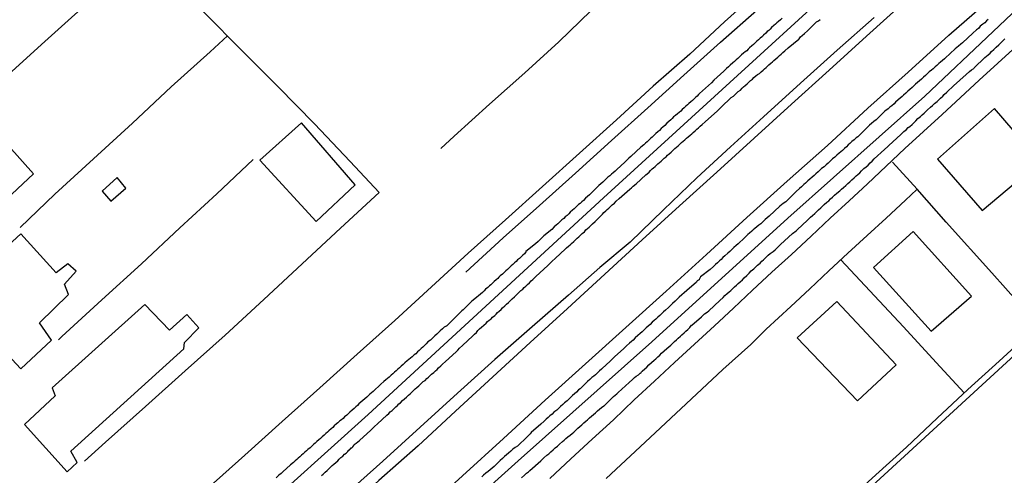
# Model space of a CAD drawing. Units: millimetres. Extents: x 180736 to 183150, y 1657648 to 1660427.
# Drawn here: x 181365 to 181456, y 1659149 to 1659191 of the extents above; entities that cross this region are included whole.
import ezdxf

# ---------------------------------------------------------------- set-up
doc = ezdxf.new("R2010")
doc.units = ezdxf.units.MM
doc.header["$MEASUREMENT"] = 0
for name, color, linetype in [('IMAGEM', 7, 'Continuous'), ('V-BANHADO', 102, 'Continuous'), ('V-EDIFICACAO', 2, 'Continuous'), ('V-EIXO_DE_LOGRADOURO', 3, 'Continuous'), ('V-LOTE', 1, 'Continuous'), ('V-QUADRA', 41, 'Continuous'), ('V-TESTADA', 5, 'Continuous'), ('V-VALETA', 50, 'Continuous')]:
    doc.layers.add(name, color=color, linetype=linetype)
picture_1 = doc.add_image_def('image1.jpg', size_in_pixel=(4022, 4628))

msp = doc.modelspace()

# ---------------------------------------------------------------- linework, layer by layer
at = {"layer": 'V-BANHADO'}
msp.add_lwpolyline([(181474.19, 1659174.85), (181479.98, 1659167.31), (181481.2, 1659162.59), (181478.3, 1659152.69), (181466.42, 1659139.99), (181445.09, 1659121.54), (181435.79, 1659121.99), (181433.66, 1659128.19), (181435.19, 1659134.39), (181442.96, 1659147.24), (181465.82, 1659168.22), (181472.83, 1659175.17), (181474.14, 1659174.86)], close=True, dxfattribs=at)
at = {"layer": 'V-EDIFICACAO'}
for points in [[(181449.72, 1659177.96), (181453.85, 1659173.25), (181456.91, 1659175.83), (181457.68, 1659175.04), (181458.89, 1659176.04), (181458.26, 1659176.96), (181459.18, 1659177.77), (181454.98, 1659182.63), (181449.72, 1659177.96)], [(181391.26, 1659181.31), (181387.43, 1659177.89), (181392.6, 1659172.23), (181396.18, 1659175.62), (181391.26, 1659181.31)], [(181354.98, 1659173.23), (181358.65, 1659169.18), (181366.61, 1659176.61), (181363.04, 1659180.59), (181354.98, 1659173.23)], [(181372.91, 1659175.04), (181373.73, 1659174.1), (181375.1, 1659175.31), (181374.31, 1659176.3), (181372.91, 1659175.04)], [(181359.19, 1659165.36), (181365.44, 1659158.69), (181368.27, 1659161.34), (181367.17, 1659162.91), (181369.84, 1659165.52), (181369.47, 1659166.47), (181370.52, 1659167.66), (181369.78, 1659168.36), (181368.7, 1659167.53), (181365.43, 1659171.12), (181359.19, 1659165.36)], [(181443.86, 1659168), (181449.15, 1659162.17), (181452.86, 1659165.36), (181447.5, 1659171.33), (181443.86, 1659168)], [(181368.32, 1659156.94), (181368.61, 1659156.22), (181365.77, 1659153.58), (181369.7, 1659149.22), (181370.64, 1659150.08), (181370.03, 1659151.11), (181380.44, 1659160.52), (181380.48, 1659161.11), (181381.81, 1659162.46), (181380.72, 1659163.69), (181379.12, 1659162.25), (181376.86, 1659164.62), (181368.32, 1659156.94)], [(181440.47, 1659164.88), (181436.82, 1659161.54), (181442.39, 1659155.76), (181445.94, 1659159.05), (181440.47, 1659164.88)]]:
    msp.add_lwpolyline(points, close=True, dxfattribs=at)
at = {"layer": 'V-EIXO_DE_LOGRADOURO'}
for points in [[(181366.6, 1659124.81), (181375.75, 1659135.01), (181386.57, 1659144.75), (181397.39, 1659154.49), (181408.21, 1659164.45), (181419.03, 1659174.41), (181429.93, 1659184.37), (181440.83, 1659194.33), (181452.11, 1659204.22), (181461.09, 1659211.28), (181468.84, 1659215.15), (181474.9, 1659216.78), (181488.4, 1659221.61), (181501.67, 1659226.07), (181514.11, 1659229.993)], [(181374.41, 1659117.19), (181381.19, 1659123.77), (181387.33, 1659128.75), (181399.22, 1659139.46), (181411.19, 1659150.24), (181423.47, 1659161.17), (181435.98, 1659172.55), (181448.56, 1659183.78), (181461.14, 1659195.68), (181468.05, 1659201.78), (181470.81, 1659203.71), (181473.65, 1659204.97), (181482.4, 1659207.35), (181493.99, 1659210.92), (181503.47, 1659212.83)]]:
    msp.add_lwpolyline(points, dxfattribs=at)
at = {"layer": 'V-LOTE'}
for points in [[(181365.19, 1659207.82), (181368.8, 1659204.56), (181372.35, 1659201.28), (181375.7, 1659198.09), (181379.07, 1659194.75), (181382.4, 1659191.37), (181385.75, 1659187.99), (181389.1, 1659184.61), (181392.45, 1659181.21), (181395.74, 1659177.77), (181398.38, 1659174.9), (181394.85, 1659171.62), (181391.32, 1659168.34), (181387.79, 1659165.06), (181384.22, 1659161.78), (181380.57, 1659158.5), (181376.9, 1659155.22), (181373.23, 1659151.94), (181371.3, 1659150.21)], [(181375.07, 1659195.51), (181373.41, 1659193.98), (181370.42, 1659191.27), (181367.36, 1659188.52), (181364.28, 1659185.72), (181361.2, 1659182.92), (181358.1, 1659180.12), (181354.9, 1659177.24), (181351.7, 1659174.31), (181348.43, 1659171.38), (181345.18, 1659168.36), (181341.81, 1659165.34), (181338.99, 1659162.66)], [(181433.37, 1659193.52), (181430.16, 1659190.6), (181426.95, 1659187.64), (181423.59, 1659184.67), (181420.23, 1659181.6), (181416.82, 1659178.53), (181413.41, 1659175.46), (181410, 1659172.39), (181406.59, 1659169.32), (181403.21, 1659166.23), (181399.83, 1659163.14), (181396.38, 1659160.05), (181392.93, 1659156.95), (181389.48, 1659153.85), (181386.03, 1659150.75), (181382.58, 1659147.65), (181379.13, 1659144.53), (181375.68, 1659141.41), (181372.23, 1659138.29), (181368.78, 1659135.17), (181368.71, 1659135.07)], [(181446.64, 1659192.39), (181443.2, 1659189.27), (181439.76, 1659186.15), (181436.32, 1659183.03), (181432.88, 1659179.91), (181429.44, 1659176.79), (181426.01, 1659173.67), (181422.58, 1659170.55), (181419.15, 1659167.4), (181415.72, 1659164.25), (181412.29, 1659161.1), (181408.86, 1659157.95), (181405.42, 1659154.8), (181401.98, 1659151.61), (181398.35, 1659148.42), (181394.85, 1659145.19), (181391.31, 1659141.96), (181387.77, 1659138.73), (181384.15, 1659135.52), (181380.65, 1659132.31), (181377.02, 1659129.1), (181375.8, 1659127.92)], [(181379.33, 1659124.29), (181383.45, 1659128.08), (181387.22, 1659131.56), (181390.99, 1659135.04), (181394.76, 1659138.52), (181398.53, 1659142), (181402.3, 1659145.43), (181406.07, 1659148.86), (181409.84, 1659152.27), (181413.65, 1659155.81), (181417.36, 1659159.15), (181421.07, 1659162.49), (181424.78, 1659165.83), (181428.49, 1659169.19), (181432.2, 1659172.6), (181435.91, 1659175.94), (181439.62, 1659179.22), (181443.33, 1659182.65), (181447.04, 1659185.97), (181450.79, 1659189.36), (181454.54, 1659192.7)], [(181365.37, 1659171.7), (181368.56, 1659174.74), (181372.14, 1659177.99), (181375.72, 1659181.29), (181379.28, 1659184.61), (181382.84, 1659187.84), (181384.44, 1659189.31)], [(181414.08, 1659148.62), (181416.03, 1659150.42), (181417.98, 1659152.22), (181419.93, 1659154.01), (181421.85, 1659155.84), (181423.72, 1659157.57), (181425.56, 1659159.26), (181427.39, 1659160.96), (181429.22, 1659162.66), (181430.97, 1659164.27), (181432.72, 1659165.93), (181434.49, 1659167.59), (181436.3, 1659169.22), (181438.12, 1659170.89), (181439.88, 1659172.55), (181441.6, 1659174.14), (181443.31, 1659175.71), (181445.02, 1659177.33), (181446.73, 1659178.95), (181448.44, 1659180.51), (181450.15, 1659182.07), (181451.86, 1659183.65), (181453.57, 1659185.23), (181455.28, 1659186.8), (181456.99, 1659188.37)], [(181386.81, 1659177.95), (181383.48, 1659174.78), (181380.05, 1659171.66), (181376.53, 1659168.34), (181372.88, 1659165.04), (181369.23, 1659161.67), (181368.91, 1659161.37)], [(181459.01, 1659162.72), (181457.24, 1659164.7), (181454.74, 1659167.51), (181450.52, 1659172.19), (181447.85, 1659175.2), (181445.61, 1659177.69)], [(181419.28, 1659148.61), (181422.84, 1659151.96), (181426.62, 1659155.47), (181429.99, 1659158.64), (181432.57, 1659160.93), (181433.98, 1659162.34), (181436.26, 1659164.42), (181438, 1659166.06), (181439.74, 1659167.69), (181441.5, 1659169.32), (181443.26, 1659170.94), (181445.02, 1659172.56), (181446.79, 1659174.21), (181447.82, 1659175.19)], [(181452.18, 1659156.48), (181449.61, 1659159.28), (181446.6, 1659162.55), (181440.84, 1659168.71)], [(181397.18, 1659105.78), (181400.8, 1659109.08), (181403.94, 1659112.03), (181407.1, 1659114.91), (181410.28, 1659117.84), (181413.44, 1659120.72), (181416.48, 1659123.58), (181419.54, 1659126.38), (181422.62, 1659129.18), (181425, 1659131.37), (181427.63, 1659133.86), (181430.31, 1659136.31), (181433.01, 1659138.78), (181435.73, 1659141.25), (181438.45, 1659143.81), (181441.25, 1659146.37), (181444.05, 1659148.93), (181446.87, 1659151.49), (181449.69, 1659154.15), (181452.51, 1659156.79), (181455.42, 1659159.39), (181458.35, 1659162.1)]]:
    msp.add_lwpolyline(points, dxfattribs=at)
at = {"layer": 'V-QUADRA'}
for points in [[(181435.46, 1659190.93), (181435.29, 1659190.79), (181435.12, 1659190.64), (181434.97, 1659190.51), (181434.84, 1659190.38), (181434.69, 1659190.26), (181434.48, 1659190.07), (181434.35, 1659189.94), (181434.23, 1659189.81), (181434.08, 1659189.7), (181433.95, 1659189.56), (181433.74, 1659189.37), (181433.67, 1659189.32), (181433.63, 1659189.26), (181433.42, 1659189.09), (181433.29, 1659188.96), (181433.12, 1659188.81), (181432.97, 1659188.68), (181432.8, 1659188.52), (181432.65, 1659188.39), (181432.46, 1659188.2), (181432.31, 1659188.09), (181432.19, 1659187.94), (181432.04, 1659187.83), (181431.89, 1659187.71), (181431.7, 1659187.56), (181431.55, 1659187.41), (181431.36, 1659187.24), (181431.23, 1659187.12), (181431.23, 1659187.12), (181431.06, 1659186.95), (181430.91, 1659186.82), (181430.68, 1659186.63), (181430.51, 1659186.46), (181430.34, 1659186.31), (181430.1, 1659186.07), (181429.17, 1659185.23), (181428.96, 1659184.99), (181428.68, 1659184.76), (181427.86, 1659184), (181427.77, 1659183.93), (181427.62, 1659183.76), (181427.47, 1659183.63), (181427.32, 1659183.5), (181427.2, 1659183.38), (181427.05, 1659183.25), (181426.88, 1659183.1), (181426.75, 1659182.97), (181426.6, 1659182.85), (181426.43, 1659182.68), (181426.26, 1659182.53), (181426.12, 1659182.38), (181425.97, 1659182.25), (181425.84, 1659182.14), (181425.63, 1659182), (181425.46, 1659181.85), (181425.33, 1659181.72), (181425.2, 1659181.59), (181425.03, 1659181.44), (181424.86, 1659181.28), (181424.65, 1659181.08), (181424.48, 1659180.92), (181424.33, 1659180.79), (181424.16, 1659180.62), (181424.01, 1659180.49), (181423.84, 1659180.32), (181423.69, 1659180.19), (181423.5, 1659180), (181423.33, 1659179.87), (181423.19, 1659179.72), (181423.04, 1659179.58), (181422.89, 1659179.43), (181422.72, 1659179.28), (181422.46, 1659179.07), (181421.57, 1659178.26), (181421.53, 1659178.22), (181421.36, 1659178.05), (181421.21, 1659177.92), (181420.97, 1659177.69), (181420.25, 1659177.03), (181420.08, 1659176.86), (181419.92, 1659176.71), (181419.77, 1659176.58), (181419.6, 1659176.43), (181419.42, 1659176.31), (181419.21, 1659176.11), (181419.09, 1659175.99), (181418.96, 1659175.86), (181418.79, 1659175.71), (181418.6, 1659175.56), (181418.38, 1659175.35), (181418.19, 1659175.16), (181418.04, 1659174.99), (181417.88, 1659174.84), (181417.73, 1659174.69), (181417.56, 1659174.54), (181417.36, 1659174.38), (181417.18, 1659174.18), (181417.03, 1659174.06), (181416.88, 1659173.91), (181416.73, 1659173.8), (181416.58, 1659173.65), (181416.45, 1659173.52), (181416.33, 1659173.4), (181416.18, 1659173.27), (181415.96, 1659173.1), (181415.82, 1659172.93), (181415.67, 1659172.8), (181415.5, 1659172.67), (181415.37, 1659172.53), (181415.2, 1659172.38), (181415.05, 1659172.23), (181414.82, 1659172.04), (181414.67, 1659171.89), (181414.5, 1659171.74), (181414.26, 1659171.51), (181413.55, 1659170.92), (181413.31, 1659170.7), (181413.14, 1659170.53), (181413.01, 1659170.4), (181412.76, 1659170.19), (181411.89, 1659169.47), (181411.87, 1659169.45), (181411.76, 1659169.26), (181411.61, 1659169.13), (181411.46, 1659168.98), (181411.29, 1659168.85), (181411.12, 1659168.71), (181410.98, 1659168.56), (181410.85, 1659168.43), (181410.85, 1659168.43), (181410.68, 1659168.28), (181410.53, 1659168.15), (181410.34, 1659167.98), (181410.19, 1659167.84), (181410.04, 1659167.71), (181409.89, 1659167.56), (181409.72, 1659167.41), (181409.53, 1659167.24), (181409.4, 1659167.11), (181409.3, 1659167.01), (181409.15, 1659166.88), (181408.98, 1659166.73), (181408.81, 1659166.58), (181408.66, 1659166.43), (181408.53, 1659166.33), (181408.38, 1659166.18), (181408.17, 1659166.01), (181408.04, 1659165.86), (181407.9, 1659165.71), (181407.71, 1659165.56), (181407.54, 1659165.41), (181407.37, 1659165.27), (181407.2, 1659165.14), (181406.92, 1659164.91), (181406.11, 1659164.12), (181406.01, 1659164.01), (181405.84, 1659163.86), (181405.64, 1659163.67), (181405.41, 1659163.44), (181404.59, 1659162.62), (181404.57, 1659162.61), (181404.37, 1659162.53), (181404.22, 1659162.36), (181404.01, 1659162.19), (181403.88, 1659162.06), (181403.69, 1659161.89), (181403.52, 1659161.72), (181403.37, 1659161.57), (181403.25, 1659161.46), (181403.1, 1659161.34), (181402.88, 1659161.17), (181402.72, 1659161), (181402.57, 1659160.85), (181402.4, 1659160.68), (181402.25, 1659160.57), (181402.06, 1659160.38), (181401.91, 1659160.25), (181401.76, 1659160.08), (181401.61, 1659159.98), (181401.42, 1659159.81), (181401.27, 1659159.66), (181401.13, 1659159.55), (181400.97, 1659159.43), (181400.74, 1659159.24), (181400.59, 1659159.09), (181400.42, 1659158.94), (181400.25, 1659158.79), (181400.1, 1659158.66), (181399.96, 1659158.51), (181399.81, 1659158.39), (181399.64, 1659158.24), (181399.49, 1659158.11), (181399.32, 1659157.94), (181399.17, 1659157.81), (181399.02, 1659157.68), (181398.81, 1659157.52), (181398.55, 1659157.28), (181397.83, 1659156.61), (181397.69, 1659156.48), (181397.53, 1659156.37), (181397.26, 1659156.09), (181396.52, 1659155.46), (181396.39, 1659155.33), (181396.24, 1659155.2), (181396.09, 1659155.05), (181395.9, 1659154.9), (181395.69, 1659154.71), (181395.58, 1659154.58), (181395.43, 1659154.44), (181395.22, 1659154.27), (181395.07, 1659154.12), (181394.93, 1659153.99), (181394.77, 1659153.91), (181394.59, 1659153.72), (181394.48, 1659153.63), (181394.27, 1659153.44), (181394.12, 1659153.31), (181393.97, 1659153.16), (181393.78, 1659152.99), (181393.63, 1659152.87), (181393.48, 1659152.74), (181393.33, 1659152.59), (181393.14, 1659152.44), (181392.99, 1659152.29), (181392.84, 1659152.16), (181392.67, 1659152.02), (181392.5, 1659151.87), (181392.36, 1659151.72), (181392.21, 1659151.59), (181392.04, 1659151.44), (181392.04, 1659151.44), (181391.84, 1659151.27), (181391.7, 1659151.14), (181391.57, 1659151.02), (181391.4, 1659150.87), (181391.25, 1659150.75), (181391.1, 1659150.59), (181390.95, 1659150.49), (181390.83, 1659150.36), (181390.68, 1659150.23), (181390.53, 1659150.08), (181390.25, 1659149.85), (181389.55, 1659149.22), (181389.38, 1659149.06), (181389.17, 1659148.9), (181388.91, 1659148.66)], [(181393.1, 1659148.87), (181393.25, 1659149.02), (181393.44, 1659149.19), (181393.6, 1659149.34), (181393.78, 1659149.51), (181393.92, 1659149.64), (181394.08, 1659149.81), (181394.22, 1659149.92), (181394.42, 1659150.08), (181394.58, 1659150.23), (181394.73, 1659150.38), (181394.88, 1659150.53), (181395.05, 1659150.66), (181395.2, 1659150.83), (181395.35, 1659150.95), (181395.5, 1659151.1), (181395.58, 1659151.17), (181395.63, 1659151.21), (181395.71, 1659151.29), (181395.73, 1659151.29), (181395.75, 1659151.32), (181395.83, 1659151.42), (181395.88, 1659151.44), (181395.96, 1659151.53), (181395.98, 1659151.53), (181396.05, 1659151.63), (181396.11, 1659151.72), (181396.28, 1659151.85), (181396.6, 1659152.1), (181397.62, 1659153.04), (181397.81, 1659153.23), (181397.98, 1659153.38), (181398.24, 1659153.63), (181399.11, 1659154.42), (181399.28, 1659154.58), (181399.42, 1659154.73), (181399.6, 1659154.86), (181399.76, 1659155.03), (181399.93, 1659155.2), (181400.08, 1659155.33), (181400.21, 1659155.46), (181400.36, 1659155.58), (181400.55, 1659155.78), (181400.72, 1659155.94), (181400.91, 1659156.09), (181401.08, 1659156.26), (181401.25, 1659156.39), (181401.25, 1659156.39), (181401.4, 1659156.54), (181401.55, 1659156.69), (181401.7, 1659156.84), (181401.85, 1659156.96), (181402.03, 1659157.13), (181402.19, 1659157.28), (181402.31, 1659157.39), (181402.44, 1659157.54), (181402.61, 1659157.62), (181402.78, 1659157.79), (181402.93, 1659157.92), (181403.08, 1659158.07), (181403.22, 1659158.2), (181403.42, 1659158.34), (181403.56, 1659158.51), (181403.72, 1659158.64), (181403.86, 1659158.79), (181404.06, 1659158.96), (181404.22, 1659159.11), (181404.5, 1659159.38), (181405.48, 1659160.26), (181405.63, 1659160.42), (181405.79, 1659160.59), (181406.05, 1659160.85), (181407.01, 1659161.72), (181407.17, 1659161.89), (181407.33, 1659162.04), (181407.47, 1659162.21), (181407.62, 1659162.36), (181407.79, 1659162.51), (181408.02, 1659162.7), (181408.22, 1659162.89), (181408.36, 1659163.04), (181408.51, 1659163.18), (181408.68, 1659163.29), (181408.83, 1659163.44), (181409.02, 1659163.61), (181409.15, 1659163.72), (181409.28, 1659163.86), (181409.42, 1659163.99), (181409.6, 1659164.16), (181409.72, 1659164.29), (181409.96, 1659164.48), (181410.11, 1659164.65), (181410.3, 1659164.8), (181410.47, 1659164.97), (181410.61, 1659165.14), (181410.83, 1659165.31), (181410.98, 1659165.46), (181411.1, 1659165.58), (181411.25, 1659165.71), (181411.42, 1659165.88), (181411.59, 1659166.03), (181411.74, 1659166.18), (181411.87, 1659166.3), (181412.04, 1659166.45), (181412.21, 1659166.6), (181412.38, 1659166.79), (181412.53, 1659166.92), (181412.8, 1659167.18), (181413.89, 1659168.2), (181413.97, 1659168.26), (181414.12, 1659168.41), (181414.31, 1659168.6), (181414.58, 1659168.85), (181415.54, 1659169.73), (181415.61, 1659169.81), (181415.79, 1659169.96), (181415.95, 1659170.09), (181416.09, 1659170.23), (181416.3, 1659170.4), (181416.45, 1659170.55), (181416.6, 1659170.7), (181416.75, 1659170.83), (181416.9, 1659170.98), (181417.07, 1659171.15), (181417.26, 1659171.3), (181417.41, 1659171.47), (181417.56, 1659171.59), (181417.7, 1659171.72), (181417.9, 1659171.89), (181418.02, 1659172.04), (181418.26, 1659172.25), (181418.45, 1659172.42), (181418.62, 1659172.61), (181418.77, 1659172.76), (181418.92, 1659172.91), (181419.06, 1659173.06), (181419.24, 1659173.21), (181419.36, 1659173.33), (181419.51, 1659173.46), (181419.68, 1659173.61), (181419.83, 1659173.76), (181420.02, 1659173.93), (181420.19, 1659174.1), (181420.46, 1659174.36), (181421.44, 1659175.21), (181421.59, 1659175.33), (181421.76, 1659175.48), (181422.02, 1659175.71), (181422.02, 1659175.71), (181422.93, 1659176.52), (181423.04, 1659176.62), (181423.21, 1659176.77), (181423.35, 1659176.92), (181423.5, 1659177.07), (181423.63, 1659177.18), (181423.76, 1659177.31), (181423.86, 1659177.39), (181424.01, 1659177.54), (181424.16, 1659177.65), (181424.31, 1659177.79), (181424.46, 1659177.92), (181424.61, 1659178.05), (181424.77, 1659178.2), (181424.91, 1659178.34), (181425.07, 1659178.47), (181425.25, 1659178.62), (181425.43, 1659178.79), (181425.59, 1659178.94), (181425.73, 1659179.07), (181425.88, 1659179.19), (181426.05, 1659179.34), (181426.2, 1659179.49), (181426.35, 1659179.64), (181426.5, 1659179.75), (181426.64, 1659179.89), (181426.81, 1659180.04), (181426.99, 1659180.19), (181427.13, 1659180.3), (181427.28, 1659180.43), (181427.45, 1659180.58), (181427.6, 1659180.72), (181427.75, 1659180.85), (181427.92, 1659181), (181428.09, 1659181.15), (181428.37, 1659181.4), (181429.51, 1659182.42), (181429.59, 1659182.51), (181429.87, 1659182.78), (181430.74, 1659183.61), (181430.77, 1659183.63), (181430.98, 1659183.78), (181431.13, 1659183.93), (181431.27, 1659184.06), (181431.42, 1659184.18), (181431.61, 1659184.33), (181431.76, 1659184.5), (181431.91, 1659184.63), (181432.06, 1659184.76), (181432.23, 1659184.91), (181432.4, 1659185.05), (181432.55, 1659185.2), (181432.72, 1659185.33), (181432.86, 1659185.48), (181433.04, 1659185.63), (181433.18, 1659185.75), (181433.36, 1659185.86), (181433.52, 1659185.99), (181433.69, 1659186.16), (181433.84, 1659186.29), (181433.97, 1659186.41), (181434.12, 1659186.54), (181434.24, 1659186.65), (181434.42, 1659186.8), (181434.56, 1659186.92), (181434.69, 1659187.05), (181434.86, 1659187.2), (181435.05, 1659187.35), (181435.2, 1659187.5), (181435.35, 1659187.62), (181435.52, 1659187.77), (181435.71, 1659187.94), (181435.99, 1659188.2), (181436.99, 1659189.01), (181437.01, 1659189.03), (181437.14, 1659189.22), (181437.28, 1659189.34), (181437.52, 1659189.53), (181437.77, 1659189.77), (181438.6, 1659190.6), (181438.62, 1659190.6), (181438.79, 1659190.7), (181438.96, 1659190.83)], [(181454.4, 1659190.83), (181454.24, 1659190.7), (181454.24, 1659190.7), (181454.08, 1659190.51), (181453.91, 1659190.39), (181453.67, 1659190.19), (181453.49, 1659190), (181453.31, 1659189.85), (181452.99, 1659189.56), (181452.02, 1659188.67), (181451.87, 1659188.54), (181451.66, 1659188.37), (181451.36, 1659188.11), (181450.45, 1659187.25), (181450.39, 1659187.2), (181450.19, 1659187.05), (181450, 1659186.88), (181449.85, 1659186.78), (181449.68, 1659186.6), (181449.51, 1659186.46), (181449.34, 1659186.29), (181449.17, 1659186.16), (181448.98, 1659185.99), (181448.81, 1659185.84), (181448.62, 1659185.67), (181448.45, 1659185.5), (181448.26, 1659185.33), (181448.09, 1659185.18), (181447.88, 1659185.01), (181447.71, 1659184.86), (181447.56, 1659184.71), (181447.39, 1659184.55), (181447.2, 1659184.38), (181447.01, 1659184.21), (181446.82, 1659184.04), (181446.62, 1659183.87), (181446.48, 1659183.72), (181446.31, 1659183.57), (181446.13, 1659183.42), (181445.88, 1659183.21), (181445.75, 1659183.06), (181445.54, 1659182.89), (181445.35, 1659182.74), (181445.2, 1659182.61), (181444.9, 1659182.38), (181444.16, 1659181.66), (181444.1, 1659181.59), (181443.89, 1659181.45), (181443.68, 1659181.26), (181443.48, 1659181.09), (181443.19, 1659180.79), (181442.46, 1659180.09), (181442.4, 1659180.02), (181442.25, 1659179.94), (181442.06, 1659179.75), (181441.87, 1659179.6), (181441.68, 1659179.41), (181441.53, 1659179.28), (181441.36, 1659179.11), (181441.19, 1659178.96), (181441, 1659178.77), (181440.85, 1659178.66), (181440.68, 1659178.51), (181440.49, 1659178.35), (181440.28, 1659178.16), (181440.08, 1659177.99), (181439.83, 1659177.75), (181439.68, 1659177.6), (181439.51, 1659177.45), (181439.32, 1659177.28), (181439.06, 1659177.11), (181438.92, 1659176.96), (181438.75, 1659176.82), (181438.56, 1659176.63), (181438.39, 1659176.48), (181438.2, 1659176.31), (181438.01, 1659176.14), (181437.81, 1659175.97), (181437.6, 1659175.78), (181437.43, 1659175.63), (181437.24, 1659175.43), (181437.05, 1659175.27), (181436.75, 1659175.01), (181435.8, 1659174.04), (181435.78, 1659174.04), (181435.54, 1659173.91), (181435.24, 1659173.65), (181434.25, 1659172.74), (181434.08, 1659172.59), (181433.89, 1659172.42), (181433.69, 1659172.23), (181433.48, 1659172.04), (181433.31, 1659171.91), (181433.12, 1659171.74), (181432.95, 1659171.59), (181432.78, 1659171.47), (181432.65, 1659171.34), (181432.46, 1659171.17), (181432.29, 1659171.04), (181432.04, 1659170.79), (181431.82, 1659170.58), (181431.57, 1659170.34), (181431.42, 1659170.19), (181431.42, 1659170.19), (181431.21, 1659170.02), (181431.02, 1659169.85), (181430.83, 1659169.66), (181430.64, 1659169.47), (181430.44, 1659169.32), (181430.19, 1659169.09), (181430, 1659168.92), (181429.85, 1659168.75), (181429.68, 1659168.62), (181429.51, 1659168.45), (181429.32, 1659168.28), (181429.15, 1659168.11), (181428.83, 1659167.83), (181427.94, 1659167.14), (181427.83, 1659166.92), (181427.81, 1659166.88), (181427.75, 1659166.84), (181427.64, 1659166.77), (181427.56, 1659166.67), (181426.67, 1659165.91), (181426.43, 1659165.69), (181426.24, 1659165.5), (181425.99, 1659165.27), (181425.8, 1659165.1), (181425.6, 1659164.91), (181425.37, 1659164.69), (181425.22, 1659164.54), (181424.99, 1659164.33), (181424.73, 1659164.1), (181424.54, 1659163.93), (181424.39, 1659163.78), (181424.2, 1659163.61), (181424.03, 1659163.44), (181423.84, 1659163.27), (181423.69, 1659163.14), (181423.5, 1659162.97), (181423.31, 1659162.78), (181423.12, 1659162.61), (181422.95, 1659162.46), (181422.76, 1659162.27), (181422.57, 1659162.1), (181422.4, 1659161.93), (181422.18, 1659161.76), (181421.93, 1659161.53), (181421.76, 1659161.34), (181421.59, 1659161.19), (181421.4, 1659161.04), (181421.14, 1659160.81), (181420.89, 1659160.55), (181420.04, 1659159.79), (181419.94, 1659159.7), (181419.64, 1659159.41), (181418.9, 1659158.73), (181418.83, 1659158.66), (181418.64, 1659158.51), (181418.49, 1659158.34), (181418.28, 1659158.15), (181418.13, 1659158.03), (181417.96, 1659157.88), (181417.77, 1659157.71), (181417.56, 1659157.52), (181417.41, 1659157.37), (181417.22, 1659157.18), (181417.05, 1659157.05), (181416.88, 1659156.86), (181416.73, 1659156.75), (181416.54, 1659156.56), (181416.35, 1659156.39), (181416.18, 1659156.24), (181415.99, 1659156.07), (181415.82, 1659155.9), (181415.67, 1659155.75), (181415.45, 1659155.58), (181415.27, 1659155.41), (181415.07, 1659155.22), (181414.88, 1659155.03), (181414.73, 1659154.9), (181414.46, 1659154.71), (181414.29, 1659154.52), (181414.1, 1659154.37), (181413.93, 1659154.22), (181413.76, 1659154.05), (181413.57, 1659153.89), (181413.27, 1659153.61), (181412.38, 1659152.83), (181412.27, 1659152.72), (181411.99, 1659152.44), (181411.12, 1659151.57), (181411.1, 1659151.57), (181410.89, 1659151.46), (181410.68, 1659151.29), (181410.49, 1659151.12), (181410.3, 1659150.95), (181410.1, 1659150.79), (181409.92, 1659150.62), (181409.72, 1659150.45), (181409.51, 1659150.26), (181409.3, 1659150.06), (181409.15, 1659149.89), (181408.96, 1659149.7), (181408.96, 1659149.7), (181408.77, 1659149.55), (181408.6, 1659149.4), (181408.43, 1659149.26), (181408.21, 1659149.09), (181408, 1659148.9), (181407.83, 1659148.75)], [(181411.48, 1659148.66), (181411.76, 1659148.92), (181411.95, 1659149.09), (181412.14, 1659149.23), (181412.25, 1659149.34), (181413.27, 1659150.23), (181413.54, 1659150.51), (181413.82, 1659150.74), (181414.01, 1659150.89), (181414.18, 1659151.06), (181414.39, 1659151.23), (181414.58, 1659151.42), (181414.78, 1659151.57), (181414.97, 1659151.76), (181415.24, 1659152), (181415.41, 1659152.14), (181415.56, 1659152.27), (181415.73, 1659152.44), (181415.95, 1659152.59), (181416.13, 1659152.74), (181416.29, 1659152.87), (181416.47, 1659153.06), (181416.67, 1659153.23), (181416.86, 1659153.38), (181417.03, 1659153.55), (181417.22, 1659153.72), (181417.41, 1659153.89), (181417.56, 1659154.01), (181417.75, 1659154.18), (181417.92, 1659154.33), (181418.11, 1659154.5), (181418.28, 1659154.65), (181418.47, 1659154.82), (181418.64, 1659154.97), (181418.85, 1659155.14), (181419.05, 1659155.29), (181419.07, 1659155.29), (181419.94, 1659156.14), (181420.25, 1659156.39), (181420.38, 1659156.52), (181421.38, 1659157.43), (181421.68, 1659157.71), (181421.68, 1659157.71), (181421.87, 1659157.88), (181422.04, 1659158.03), (181422.23, 1659158.15), (181422.4, 1659158.3), (181422.48, 1659158.36), (181422.53, 1659158.43), (181422.57, 1659158.47), (181422.82, 1659158.69), (181423, 1659158.85), (181423.18, 1659159.05), (181423.44, 1659159.28), (181423.69, 1659159.49), (181423.84, 1659159.62), (181424.03, 1659159.79), (181424.2, 1659159.96), (181424.37, 1659160.13), (181424.61, 1659160.34), (181424.86, 1659160.55), (181425.03, 1659160.72), (181425.2, 1659160.87), (181425.39, 1659161.04), (181425.56, 1659161.19), (181425.73, 1659161.36), (181425.9, 1659161.51), (181426.09, 1659161.68), (181426.24, 1659161.83), (181426.43, 1659162), (181426.6, 1659162.14), (181426.77, 1659162.31), (181426.96, 1659162.48), (181427.11, 1659162.7), (181427.13, 1659162.72), (181428.04, 1659163.48), (181428.32, 1659163.74), (181428.56, 1659163.91), (181428.71, 1659164.04), (181429.72, 1659164.97), (181430.02, 1659165.24), (181430.19, 1659165.42), (181430.38, 1659165.61), (181430.57, 1659165.78), (181430.72, 1659165.9), (181430.91, 1659166.07), (181431.06, 1659166.22), (181431.25, 1659166.39), (181431.42, 1659166.54), (181431.59, 1659166.69), (181431.79, 1659166.88), (181431.97, 1659167.07), (181432.21, 1659167.28), (181432.42, 1659167.5), (181432.61, 1659167.69), (181432.84, 1659167.9), (181433.01, 1659168.05), (181433.18, 1659168.22), (181433.42, 1659168.41), (181433.59, 1659168.58), (181433.73, 1659168.73), (181433.99, 1659168.96), (181434.16, 1659169.13), (181434.35, 1659169.3), (181434.61, 1659169.49), (181434.8, 1659169.64), (181434.99, 1659169.83), (181435.18, 1659170), (181435.29, 1659170.11), (181436.39, 1659171.13), (181436.75, 1659171.38), (181436.82, 1659171.47), (181437.77, 1659172.36), (181438.05, 1659172.63), (181438.24, 1659172.8), (181438.45, 1659172.99), (181438.62, 1659173.14), (181438.79, 1659173.31), (181439.02, 1659173.5), (181439.17, 1659173.65), (181439.32, 1659173.8), (181439.57, 1659174.01), (181439.73, 1659174.14), (181439.91, 1659174.31), (181440.09, 1659174.48), (181440.25, 1659174.65), (181440.49, 1659174.86), (181440.74, 1659175.06), (181440.92, 1659175.2), (181441.1, 1659175.37), (181441.3, 1659175.54), (181441.49, 1659175.73), (181441.68, 1659175.9), (181441.87, 1659176.07), (181442.06, 1659176.26), (181442.25, 1659176.43), (181442.4, 1659176.56), (181442.59, 1659176.73), (181442.76, 1659176.9), (181442.95, 1659177.1), (181443.16, 1659177.26), (181443.36, 1659177.43), (181443.55, 1659177.62), (181443.55, 1659177.62), (181443.72, 1659177.79), (181443.91, 1659177.99), (181444.86, 1659178.85), (181445.16, 1659179.15), (181445.27, 1659179.24), (181446.35, 1659180.23), (181446.65, 1659180.51), (181446.86, 1659180.68), (181447.05, 1659180.87), (181447.2, 1659180.98), (181447.39, 1659181.15), (181447.56, 1659181.32), (181447.73, 1659181.49), (181447.94, 1659181.7), (181448.17, 1659181.89), (181448.32, 1659182.04), (181448.51, 1659182.19), (181448.66, 1659182.34), (181448.83, 1659182.51), (181449.09, 1659182.74), (181449.28, 1659182.91), (181449.47, 1659183.1), (181449.7, 1659183.29), (181449.85, 1659183.44), (181450.02, 1659183.59), (181450.21, 1659183.76), (181450.36, 1659183.91), (181450.6, 1659184.12), (181450.79, 1659184.31), (181451.04, 1659184.55), (181451.21, 1659184.72), (181452.38, 1659185.75), (181452.68, 1659186.03), (181452.85, 1659186.18), (181453.06, 1659186.31), (181453.12, 1659186.37), (181454.1, 1659187.31), (181454.39, 1659187.56), (181454.57, 1659187.73), (181454.71, 1659187.88), (181454.9, 1659188.07), (181455.12, 1659188.28), (181455.37, 1659188.49), (181455.52, 1659188.64), (181455.71, 1659188.83), (181455.94, 1659189.03)]]:
    msp.add_lwpolyline(points, dxfattribs=at)
at = {"layer": 'V-TESTADA'}
for points in [[(181433.37, 1659193.52), (181430.16, 1659190.6), (181426.95, 1659187.64), (181423.59, 1659184.67), (181420.23, 1659181.6), (181416.82, 1659178.53), (181413.41, 1659175.46), (181410, 1659172.39), (181406.59, 1659169.32), (181403.21, 1659166.23), (181399.83, 1659163.14), (181396.38, 1659160.05), (181392.93, 1659156.95), (181389.48, 1659153.85), (181386.03, 1659150.75), (181382.58, 1659147.65), (181379.13, 1659144.53), (181375.68, 1659141.41), (181372.23, 1659138.29), (181368.78, 1659135.17), (181368.71, 1659135.07)], [(181446.64, 1659192.39), (181443.2, 1659189.27), (181439.76, 1659186.15), (181436.32, 1659183.03), (181432.88, 1659179.91), (181429.44, 1659176.79), (181426.01, 1659173.67), (181422.58, 1659170.55), (181419.15, 1659167.4), (181415.72, 1659164.25), (181412.29, 1659161.1), (181408.86, 1659157.95), (181405.42, 1659154.8), (181401.98, 1659151.61), (181398.35, 1659148.42), (181394.85, 1659145.19), (181391.31, 1659141.96), (181387.77, 1659138.73), (181384.15, 1659135.52), (181380.65, 1659132.31), (181377.02, 1659129.1), (181375.8, 1659127.92)], [(181379.33, 1659124.29), (181383.45, 1659128.08), (181387.22, 1659131.56), (181390.99, 1659135.04), (181394.76, 1659138.52), (181398.53, 1659142), (181402.3, 1659145.43), (181406.07, 1659148.86), (181409.84, 1659152.27), (181413.65, 1659155.81), (181417.36, 1659159.15), (181421.07, 1659162.49), (181424.78, 1659165.83), (181428.49, 1659169.19), (181432.2, 1659172.6), (181435.91, 1659175.94), (181439.62, 1659179.22), (181443.33, 1659182.65), (181447.04, 1659185.97), (181450.79, 1659189.36), (181454.54, 1659192.7)], [(181414.08, 1659148.62), (181416.03, 1659150.42), (181417.98, 1659152.22), (181419.93, 1659154.01), (181421.85, 1659155.84), (181423.72, 1659157.57), (181425.56, 1659159.26), (181427.39, 1659160.96), (181429.22, 1659162.66), (181430.97, 1659164.27), (181432.72, 1659165.93), (181434.49, 1659167.59), (181436.3, 1659169.22), (181438.12, 1659170.89), (181439.88, 1659172.55), (181441.6, 1659174.14), (181443.31, 1659175.71), (181445.02, 1659177.33), (181446.73, 1659178.95), (181448.44, 1659180.51), (181450.15, 1659182.07), (181451.86, 1659183.65), (181453.57, 1659185.23), (181455.28, 1659186.8), (181456.99, 1659188.37)]]:
    msp.add_lwpolyline(points, dxfattribs=at)
at = {"layer": 'V-VALETA'}
for points in [[(181417.85, 1659191.61), (181414.91, 1659188.75), (181411.78, 1659185.92), (181408.54, 1659183.02), (181405.3, 1659180.1), (181404.08, 1659178.94)], [(181406.36, 1659167.58), (181409.81, 1659170.74), (181413.13, 1659173.71), (181416.45, 1659176.68), (181419.77, 1659179.69), (181423.09, 1659182.7), (181426.41, 1659185.71), (181429.77, 1659188.74), (181433.11, 1659191.68)], [(181443.91, 1659190.99), (181440.52, 1659187.98), (181437.13, 1659184.96), (181433.74, 1659181.88), (181430.71, 1659179.11), (181427.61, 1659176.27), (181424.53, 1659173.3), (181421.47, 1659170.33), (181418.67, 1659168.01), (181415.8, 1659165.48), (181412.45, 1659162.55), (181409.04, 1659159.54), (181405.6, 1659156.44), (181402.17, 1659153.32), (181398.74, 1659150.2), (181395.28, 1659147.1), (181391.78, 1659144), (181388.24, 1659140.87), (181384.7, 1659137.74), (181381.16, 1659134.61), (181377.75, 1659131.29), (181376.95, 1659130.66)]]:
    msp.add_lwpolyline(points, dxfattribs=at)

# ---------------------------------------------------------------- referenced raster images: frames only (the image files are external)
at = {"layer": 'IMAGEM'}
image = msp.add_image(picture_1, insert=(180735.957, 1657649.34), size_in_units=(2414.217, 2777.971), dxfattribs=at)
image.dxf.flags = 7

doc.saveas('drawing.dxf')
